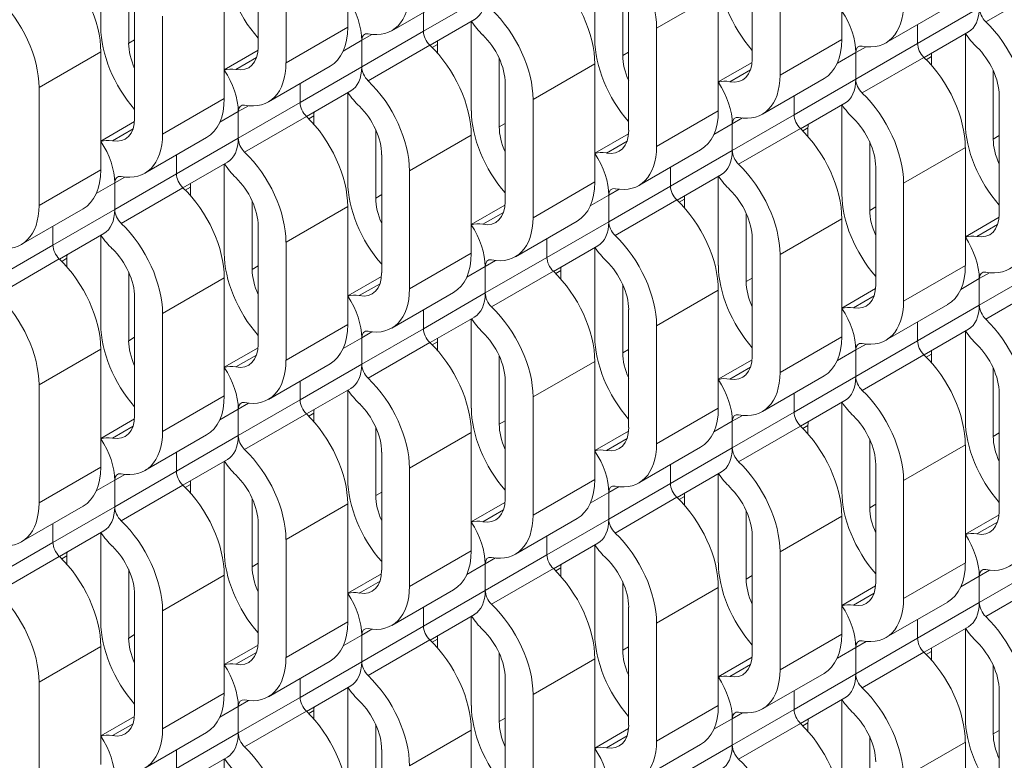
# Model space of a CAD drawing. Units: inches. Extents: x 3 to 169, y 3 to 12.
# Drawn here: x 8 to 8, y 8 to 9 of the extents above; entities that cross this region are included whole.
import ezdxf

# ---------------------------------------------------------------- set-up
doc = ezdxf.new("R2010")
doc.units = ezdxf.units.IN
doc.header["$MEASUREMENT"] = 0
doc.layers.get('0').update_dxf_attribs({"linetype": 'CONTINUOUS'})
doc.layers.add('DETAIL', color=1, linetype='CONTINUOUS')

# ---------------------------------------------------------------- blocks, each defined once
blk = doc.blocks.new('WEB00847')
at = {"layer": 'DETAIL', "linetype": 'Continuous', "lineweight": 0, "extrusion": (-5.55112e-17, 0.816497, 0.57735)}
for p, q in [((30.2678, 22.794), (30.2678, 22.625)), ((30.9749, 22.7765), (30.9749, 22.6075)), ((30.1395, 22.597), (30.1395, 22.766)), ((29.9143, 22.7528), (29.9143, 22.625)), ((30.8466, 22.5795), (30.8466, 22.7485)), ((30.1794, 22.7429), (30.1794, 22.574)), ((30.6214, 22.7353), (30.6214, 22.6075)), ((30.8865, 22.7255), (30.8865, 22.5565)), ((29.9542, 22.602), (29.9542, 22.6999)), ((30.091, 22.6919), (30.091, 22.5229)), ((30.6613, 22.5845), (30.6613, 22.6825)), ((31.1808, 22.6329), (31.2692, 22.6839)), ((29.9627, 22.4949), (29.9627, 22.6639)), ((30.3309, 22.62), (30.4193, 22.6711)), ((30.4645, 22.6702), (30.3762, 22.6192)), ((30.7097, 22.6234), (30.7981, 22.6744)), ((30.7981, 22.6744), (30.7981, 22.5054)), ((31.038, 22.6025), (31.1264, 22.6536)), ((31.1716, 22.6527), (31.0833, 22.6017)), ((30.0026, 22.6409), (30.0026, 22.4719)), ((30.3762, 22.6462), (30.3762, 22.6192)), ((30.3762, 22.6192), (30.3762, 22.6462)), ((30.449, 22.6358), (30.3855, 22.5991)), ((30.4446, 22.6332), (30.4446, 22.5054)), ((30.6698, 22.4775), (30.6698, 22.6464)), ((30.1794, 22.574), (30.2678, 22.625)), ((30.2878, 22.5682), (30.3762, 22.6192)), ((30.7097, 22.6234), (30.7097, 22.4544)), ((31.0833, 22.6287), (31.0833, 22.6017)), ((31.0833, 22.6017), (31.0833, 22.6287)), ((29.9627, 22.6069), (29.9542, 22.602)), ((30.2878, 22.6062), (30.2614, 22.5909)), ((30.2878, 22.6062), (30.3024, 22.6146)), ((30.2878, 22.6062), (30.2878, 22.5682)), ((30.2878, 22.5682), (30.2878, 22.6062)), ((30.8865, 22.5565), (30.9749, 22.6075)), ((31.1561, 22.6183), (31.0926, 22.5816)), ((31.1517, 22.6158), (31.1517, 22.4879)), ((30.091, 22.5641), (30.1393, 22.592)), ((30.2969, 22.5483), (30.3853, 22.5993)), ((30.3961, 22.6003), (30.3886, 22.596)), ((30.3961, 22.588), (30.3961, 22.6003)), ((30.9949, 22.5507), (31.0833, 22.6017)), ((30.9949, 22.5887), (31.0096, 22.5971)), ((29.8259, 22.5388), (29.9143, 22.5899)), ((29.9143, 22.5899), (29.9143, 22.4209)), ((30.1076, 22.5644), (30.1371, 22.5815)), ((30.4845, 22.4824), (30.4845, 22.5804)), ((30.6698, 22.5894), (30.6613, 22.5845)), ((30.9949, 22.5887), (30.9685, 22.5734)), ((30.9949, 22.5887), (30.9949, 22.5507)), ((30.9949, 22.5507), (30.9949, 22.5887)), ((31.004, 22.5308), (31.0924, 22.5818)), ((31.1032, 22.5829), (31.0957, 22.5785)), ((31.1032, 22.5705), (31.1032, 22.5829)), ((30.1541, 22.518), (30.2425, 22.569)), ((30.2878, 22.5682), (30.1994, 22.5171)), ((30.533, 22.5213), (30.6214, 22.5724)), ((30.6214, 22.5724), (30.6214, 22.4034)), ((30.7981, 22.5466), (30.8464, 22.5745)), ((30.8147, 22.5469), (30.8443, 22.564)), ((31.1916, 22.4649), (31.1916, 22.5629)), ((30.8612, 22.5005), (30.9496, 22.5515)), ((30.9949, 22.5507), (30.9065, 22.4996)), ((29.8259, 22.5388), (29.8259, 22.3698)), ((30.1994, 22.5441), (30.1994, 22.5171)), ((30.1994, 22.5171), (30.1994, 22.5441)), ((30.4931, 22.3754), (30.4931, 22.5444)), ((30.0026, 22.4719), (30.091, 22.5229)), ((30.2722, 22.5337), (30.2087, 22.4971)), ((30.2678, 22.5312), (30.2678, 22.4034)), ((30.533, 22.5213), (30.533, 22.3523)), ((30.9065, 22.5266), (30.9065, 22.4996)), ((30.9065, 22.4996), (30.9065, 22.5266)), ((31.2002, 22.3579), (31.2002, 22.5269)), ((30.111, 22.4661), (30.1994, 22.5171)), ((30.111, 22.5041), (30.1257, 22.5126)), ((30.9793, 22.5162), (30.9158, 22.4796)), ((30.9749, 22.5137), (30.9749, 22.3859)), ((30.111, 22.5041), (30.0846, 22.4889)), ((30.111, 22.5041), (30.111, 22.4661)), ((30.111, 22.4661), (30.111, 22.5041)), ((30.1201, 22.4462), (30.2085, 22.4973)), ((30.2193, 22.4983), (30.2119, 22.494)), ((30.2193, 22.4859), (30.2193, 22.4983)), ((30.7097, 22.4544), (30.7981, 22.5054)), ((30.8181, 22.4486), (30.9065, 22.4996)), ((30.8181, 22.4866), (30.8328, 22.4951)), ((29.9143, 22.462), (29.9625, 22.4899)), ((29.9308, 22.4623), (29.9604, 22.4794)), ((30.3077, 22.3803), (30.3077, 22.4783)), ((30.4931, 22.4873), (30.4845, 22.4824)), ((30.8181, 22.4866), (30.7917, 22.4714)), ((30.8181, 22.4486), (30.8181, 22.4866)), ((30.8181, 22.4866), (30.8181, 22.4486)), ((30.8272, 22.4287), (30.9156, 22.4798)), ((30.9264, 22.4808), (30.919, 22.4765)), ((30.9264, 22.4684), (30.9264, 22.4808)), ((29.9773, 22.4159), (30.0657, 22.4669)), ((30.111, 22.4661), (30.0226, 22.4151)), ((30.3562, 22.4193), (30.4446, 22.4703)), ((30.4446, 22.4703), (30.4446, 22.3013)), ((30.6214, 22.4446), (30.6696, 22.4724)), ((31.2002, 22.4698), (31.1916, 22.4649)), ((30.6379, 22.4448), (30.6675, 22.4619)), ((31.0148, 22.3628), (31.0148, 22.4608)), ((31.0633, 22.4018), (31.1517, 22.4528)), ((31.1517, 22.4528), (31.1517, 22.2838)), ((30.0226, 22.4421), (30.0226, 22.4151)), ((30.0226, 22.4151), (30.0226, 22.4421)), ((30.3163, 22.2733), (30.3163, 22.4423)), ((30.6844, 22.3984), (30.7728, 22.4495)), ((30.8181, 22.4486), (30.7297, 22.3976)), ((30.0954, 22.4316), (30.0319, 22.395)), ((30.091, 22.4291), (30.091, 22.3013)), ((30.7297, 22.3976), (30.7297, 22.4246)), ((30.7297, 22.4246), (30.7297, 22.3976)), ((31.0234, 22.2558), (31.0234, 22.4248)), ((29.8259, 22.3698), (29.9143, 22.4209)), ((29.9342, 22.364), (30.0226, 22.4151)), ((29.9342, 22.402), (29.9489, 22.4105)), ((30.3562, 22.4193), (30.3562, 22.2503)), ((30.8025, 22.4142), (30.739, 22.3775)), ((30.7981, 22.4116), (30.7981, 22.2838)), ((29.9342, 22.402), (29.9078, 22.3868)), ((29.9342, 22.402), (29.9342, 22.364)), ((29.9342, 22.364), (29.9342, 22.402)), ((29.9433, 22.3442), (30.0317, 22.3952)), ((30.0426, 22.3962), (30.0351, 22.3919)), ((30.0426, 22.3839), (30.0426, 22.3962)), ((30.533, 22.3523), (30.6214, 22.4034)), ((30.6413, 22.3465), (30.7297, 22.3976)), ((31.0633, 22.4018), (31.0633, 22.2328)), ((30.3163, 22.3853), (30.3077, 22.3803)), ((30.6413, 22.3845), (30.6149, 22.3693)), ((30.6413, 22.3845), (30.656, 22.393)), ((30.6413, 22.3465), (30.6413, 22.3845)), ((30.6413, 22.3845), (30.6413, 22.3465)), ((30.1309, 22.2783), (30.1309, 22.3763)), ((30.1794, 22.3172), (30.2678, 22.3682)), ((30.2678, 22.3682), (30.2678, 22.1993)), ((30.4446, 22.3425), (30.4928, 22.3704)), ((30.6504, 22.3267), (30.7388, 22.3777)), ((30.7497, 22.3787), (30.7422, 22.3744)), ((30.7497, 22.3664), (30.7497, 22.3787)), ((31.0234, 22.3678), (31.0148, 22.3628)), ((29.8005, 22.3139), (29.8889, 22.3649)), ((29.9342, 22.364), (29.8458, 22.313)), ((30.4611, 22.3428), (30.4907, 22.3599)), ((30.838, 22.2608), (30.838, 22.3588)), ((31.1517, 22.325), (31.2, 22.3529)), ((29.8458, 22.34), (29.8458, 22.313)), ((29.8458, 22.313), (29.8458, 22.34)), ((30.1395, 22.1713), (30.1395, 22.3402)), ((30.5076, 22.2964), (30.596, 22.3474)), ((30.6413, 22.3465), (30.5529, 22.2955)), ((30.8865, 22.2997), (30.9749, 22.3507)), ((30.9749, 22.3507), (30.9749, 22.1818)), ((31.1682, 22.3253), (31.1978, 22.3424)), ((29.9186, 22.3296), (29.8552, 22.2929)), ((29.9143, 22.3271), (29.9143, 22.1993)), ((30.8466, 22.1538), (30.8466, 22.3228)), ((29.7574, 22.262), (29.8458, 22.313)), ((30.1794, 22.3172), (30.1794, 22.1482)), ((30.5529, 22.3225), (30.5529, 22.2955)), ((30.5529, 22.2955), (30.5529, 22.3225)), ((30.6257, 22.3121), (30.5623, 22.2754)), ((30.6214, 22.3096), (30.6214, 22.1818)), ((30.3562, 22.2503), (30.4446, 22.3013)), ((30.4645, 22.2445), (30.5529, 22.2955)), ((30.8865, 22.2997), (30.8865, 22.1307)), ((29.7666, 22.2421), (29.8549, 22.2932)), ((29.8658, 22.2942), (29.8583, 22.2898)), ((29.8658, 22.2818), (29.8658, 22.2942)), ((30.1395, 22.2832), (30.1309, 22.2783)), ((30.4645, 22.2825), (30.4382, 22.2672)), ((30.4645, 22.2825), (30.4792, 22.291)), ((30.4645, 22.2825), (30.4645, 22.2445)), ((30.4645, 22.2445), (30.4645, 22.2825)), ((31.0633, 22.2328), (31.1517, 22.2838)), ((29.9542, 22.1762), (29.9542, 22.2742)), ((30.2678, 22.2404), (30.3161, 22.2683)), ((30.4737, 22.2246), (30.5621, 22.2757)), ((30.5729, 22.2767), (30.5654, 22.2723)), ((30.5729, 22.2643), (30.5729, 22.2767)), ((31.1716, 22.227), (31.26, 22.278)), ((31.1716, 22.265), (31.1863, 22.2735)), ((30.0026, 22.2151), (30.091, 22.2662)), ((30.091, 22.2662), (30.091, 22.0972)), ((30.2843, 22.2407), (30.3139, 22.2578)), ((30.6613, 22.1587), (30.6613, 22.2567)), ((30.8466, 22.2657), (30.838, 22.2608)), ((31.1716, 22.265), (31.1453, 22.2497)), ((31.1716, 22.265), (31.1716, 22.227)), ((31.1716, 22.227), (31.1716, 22.265)), ((31.1808, 22.2071), (31.2692, 22.2582)), ((29.9627, 22.0692), (29.9627, 22.2382)), ((30.3309, 22.1943), (30.4193, 22.2453)), ((30.4645, 22.2445), (30.3762, 22.1934)), ((30.7097, 22.1976), (30.7981, 22.2487)), ((30.7981, 22.2487), (30.7981, 22.0797)), ((30.9749, 22.2229), (31.0232, 22.2508)), ((30.9915, 22.2232), (31.021, 22.2403)), ((31.038, 22.1768), (31.1264, 22.2278)), ((31.1716, 22.227), (31.0833, 22.176)), ((30.0026, 22.2151), (30.0026, 22.0462)), ((30.3762, 22.2204), (30.3762, 22.1934)), ((30.3762, 22.1934), (30.3762, 22.2204)), ((30.449, 22.21), (30.3855, 22.1734)), ((30.6698, 22.0517), (30.6698, 22.2207)), ((30.1794, 22.1482), (30.2678, 22.1993)), ((30.4446, 22.2075), (30.4446, 22.0797)), ((30.7097, 22.1976), (30.7097, 22.0287)), ((31.0833, 22.203), (31.0833, 22.176)), ((31.0833, 22.176), (31.0833, 22.203)), ((30.2878, 22.1424), (30.3762, 22.1934)), ((30.2878, 22.1804), (30.3024, 22.1889)), ((30.8865, 22.1307), (30.9749, 22.1818)), ((31.1561, 22.1925), (31.0926, 22.1559)), ((31.1517, 22.19), (31.1517, 22.0622)), ((29.9627, 22.1812), (29.9542, 22.1762)), ((30.2878, 22.1804), (30.2614, 22.1652)), ((30.2878, 22.1804), (30.2878, 22.1424)), ((30.2878, 22.1424), (30.2878, 22.1804)), ((30.2969, 22.1226), (30.3853, 22.1736)), ((30.3961, 22.1746), (30.3886, 22.1703)), ((30.3961, 22.1622), (30.3961, 22.1746)), ((30.9949, 22.1249), (31.0833, 22.176)), ((30.9949, 22.1629), (31.0096, 22.1714)), ((29.8259, 22.1131), (29.9143, 22.1641)), ((29.9143, 22.1641), (29.9143, 21.9951)), ((30.091, 22.1384), (30.1393, 22.1662)), ((30.1076, 22.1387), (30.1371, 22.1557)), ((30.4845, 22.0567), (30.4845, 22.1546)), ((30.6698, 22.1637), (30.6613, 22.1587)), ((30.9949, 22.1629), (30.9685, 22.1477)), ((30.9949, 22.1629), (30.9949, 22.1249)), ((30.9949, 22.1249), (30.9949, 22.1629)), ((31.004, 22.1051), (31.0924, 22.1561)), ((31.1032, 22.1571), (31.0957, 22.1528)), ((31.1032, 22.1447), (31.1032, 22.1571)), ((30.1541, 22.0922), (30.2425, 22.1433)), ((30.2878, 22.1424), (30.1994, 22.0914)), ((30.533, 22.0956), (30.6214, 22.1466)), ((30.6214, 22.1466), (30.6214, 21.9776)), ((30.7981, 22.1209), (30.8464, 22.1487)), ((30.8147, 22.1212), (30.8443, 22.1382)), ((30.8612, 22.0747), (30.9496, 22.1258)), ((31.1916, 22.0392), (31.1916, 22.1372)), ((29.8259, 22.1131), (29.8259, 21.9441)), ((30.1994, 22.1184), (30.1994, 22.0914)), ((30.1994, 22.0914), (30.1994, 22.1184)), ((30.4931, 21.9496), (30.4931, 22.1186)), ((30.9949, 22.1249), (30.9065, 22.0739)), ((30.0026, 22.0462), (30.091, 22.0972)), ((30.2722, 22.108), (30.2087, 22.0713)), ((30.2678, 22.1054), (30.2678, 21.9776)), ((30.9065, 22.1009), (30.9065, 22.0739)), ((30.9065, 22.0739), (30.9065, 22.1009)), ((31.2002, 21.9322), (31.2002, 22.1011)), ((30.111, 22.0404), (30.1994, 22.0914)), ((30.111, 22.0783), (30.1257, 22.0868)), ((30.533, 22.0956), (30.533, 21.9266)), ((30.9793, 22.0905), (30.9158, 22.0538)), ((30.9749, 22.0879), (30.9749, 21.9601)), ((30.111, 22.0783), (30.0846, 22.0631)), ((30.111, 22.0783), (30.111, 22.0404)), ((30.111, 22.0404), (30.111, 22.0783)), ((30.1201, 22.0205), (30.2085, 22.0715)), ((30.2193, 22.0725), (30.2119, 22.0682)), ((30.2193, 22.0602), (30.2193, 22.0725)), ((30.7097, 22.0287), (30.7981, 22.0797)), ((30.8181, 22.0229), (30.9065, 22.0739)), ((30.8181, 22.0609), (30.8328, 22.0693)), ((29.9143, 22.0363), (29.9625, 22.0642)), ((30.4931, 22.0616), (30.4845, 22.0567)), ((30.8181, 22.0609), (30.7917, 22.0456)), ((30.8181, 22.0229), (30.8181, 22.0609)), ((30.8181, 22.0609), (30.8181, 22.0229)), ((30.9264, 22.055), (30.919, 22.0507)), ((30.9264, 22.0427), (30.9264, 22.055)), ((29.9308, 22.0366), (29.9604, 22.0537)), ((29.9773, 21.9902), (30.0657, 22.0412)), ((30.3077, 21.9546), (30.3077, 22.0526)), ((30.3562, 21.9935), (30.4446, 22.0446)), ((30.4446, 22.0446), (30.4446, 21.8756)), ((30.6214, 22.0188), (30.6696, 22.0467)), ((30.8272, 22.003), (30.9156, 22.054)), ((31.2002, 22.0441), (31.1916, 22.0392)), ((30.111, 22.0404), (30.0226, 21.9893)), ((30.6379, 22.0191), (30.6675, 22.0362)), ((31.0148, 21.9371), (31.0148, 22.0351)), ((31.0633, 21.976), (31.1517, 22.0271)), ((31.1517, 22.0271), (31.1517, 21.8581)), ((30.0226, 22.0163), (30.0226, 21.9893)), ((30.0226, 21.9893), (30.0226, 22.0163)), ((30.3163, 21.8476), (30.3163, 22.0166)), ((30.6844, 21.9727), (30.7728, 22.0237)), ((30.8181, 22.0229), (30.7297, 21.9718)), ((30.0954, 22.0059), (30.0319, 21.9693)), ((30.091, 22.0034), (30.091, 21.8756)), ((30.7297, 21.9718), (30.7297, 21.9988)), ((30.7297, 21.9988), (30.7297, 21.9718)), ((31.0234, 21.8301), (31.0234, 21.9991)), ((29.8259, 21.9441), (29.9143, 21.9951)), ((29.9342, 21.9383), (30.0226, 21.9893)), ((29.9342, 21.9763), (29.9489, 21.9848)), ((30.3562, 21.9935), (30.3562, 21.8245)), ((30.8025, 21.9884), (30.739, 21.9518)), ((30.7981, 21.9859), (30.7981, 21.8581)), ((29.9342, 21.9763), (29.9078, 21.9611)), ((29.9342, 21.9763), (29.9342, 21.9383)), ((29.9342, 21.9383), (29.9342, 21.9763)), ((30.0426, 21.9705), (30.0351, 21.9662)), ((30.0426, 21.9581), (30.0426, 21.9705)), ((30.533, 21.9266), (30.6214, 21.9776)), ((30.6413, 21.9208), (30.7297, 21.9718)), ((31.0633, 21.976), (31.0633, 21.807)), ((29.9433, 21.9184), (30.0317, 21.9695)), ((30.3163, 21.9595), (30.3077, 21.9546)), ((30.6413, 21.9588), (30.6149, 21.9436)), ((30.6413, 21.9588), (30.656, 21.9673)), ((30.6413, 21.9208), (30.6413, 21.9588)), ((30.6413, 21.9588), (30.6413, 21.9208)), ((30.1309, 21.8525), (30.1309, 21.9505)), ((30.1794, 21.8915), (30.2678, 21.9425)), ((30.2678, 21.9425), (30.2678, 21.7735)), ((30.4446, 21.9167), (30.4928, 21.9446)), ((30.6504, 21.9009), (30.7388, 21.952)), ((30.7497, 21.953), (30.7422, 21.9487)), ((30.7497, 21.9406), (30.7497, 21.953)), ((29.8005, 21.8881), (29.8889, 21.9391)), ((29.9342, 21.9383), (29.8458, 21.8873)), ((30.4611, 21.917), (30.4907, 21.9341)), ((30.838, 21.835), (30.838, 21.933)), ((31.0234, 21.942), (31.0148, 21.9371)), ((29.8458, 21.9143), (29.8458, 21.8873)), ((29.8458, 21.8873), (29.8458, 21.9143)), ((30.1395, 21.7455), (30.1395, 21.9145)), ((30.5076, 21.8706), (30.596, 21.9217)), ((30.6413, 21.9208), (30.5529, 21.8698)), ((30.8865, 21.874), (30.9749, 21.925)), ((30.9749, 21.925), (30.9749, 21.756)), ((31.1517, 21.8993), (31.2, 21.9271)), ((31.1682, 21.8995), (31.1978, 21.9166)), ((29.9186, 21.9038), (29.8552, 21.8672)), ((29.9143, 21.9013), (29.9143, 21.7735)), ((29.7574, 21.8362), (29.8458, 21.8873)), ((30.1794, 21.8915), (30.1794, 21.7225)), ((30.5529, 21.8968), (30.5529, 21.8698)), ((30.5529, 21.8698), (30.5529, 21.8968)), ((30.6257, 21.8863), (30.5623, 21.8497)), ((30.8466, 21.728), (30.8466, 21.897)), ((30.3562, 21.8245), (30.4446, 21.8756)), ((30.6214, 21.8838), (30.6214, 21.756)), ((30.8865, 21.874), (30.8865, 21.705)), ((29.7666, 21.8164), (29.8549, 21.8674)), ((29.8658, 21.8684), (29.8583, 21.8641)), ((29.8658, 21.8561), (29.8658, 21.8684)), ((30.4645, 21.8187), (30.5529, 21.8698)), ((30.4645, 21.8567), (30.4792, 21.8652)), ((31.0633, 21.807), (31.1517, 21.8581)), ((29.9542, 21.7505), (29.9542, 21.8485)), ((30.1395, 21.8575), (30.1309, 21.8525)), ((30.4645, 21.8567), (30.4382, 21.8415)), ((30.4645, 21.8567), (30.4645, 21.8187)), ((30.4645, 21.8187), (30.4645, 21.8567)), ((30.4737, 21.7989), (30.5621, 21.8499)), ((30.5729, 21.8509), (30.5654, 21.8466)), ((30.5729, 21.8386), (30.5729, 21.8509)), ((31.1716, 21.8012), (31.26, 21.8523)), ((31.1716, 21.8392), (31.1863, 21.8477)), ((30.0026, 21.7894), (30.091, 21.8404)), ((30.091, 21.8404), (30.091, 21.6714)), ((30.2678, 21.8147), (30.3161, 21.8426)), ((30.2843, 21.815), (30.3139, 21.8321)), ((30.6613, 21.733), (30.6613, 21.831)), ((30.8466, 21.84), (30.838, 21.835)), ((31.1716, 21.8392), (31.1453, 21.824)), ((31.1716, 21.8392), (31.1716, 21.8012)), ((31.1716, 21.8012), (31.1716, 21.8392)), ((31.1808, 21.7814), (31.2692, 21.8324)), ((30.3309, 21.7686), (30.4193, 21.8196)), ((30.4645, 21.8187), (30.3762, 21.7677)), ((30.7097, 21.7719), (30.7981, 21.8229)), ((30.7981, 21.8229), (30.7981, 21.654)), ((30.9749, 21.7972), (31.0232, 21.8251)), ((29.9627, 21.6435), (29.9627, 21.8124)), ((30.9915, 21.7975), (31.021, 21.8146)), ((31.038, 21.7511), (31.1264, 21.8021)), ((31.1716, 21.8012), (31.0833, 21.7502)), ((30.0026, 21.7894), (30.0026, 21.6204)), ((30.3762, 21.7947), (30.3762, 21.7677)), ((30.3762, 21.7677), (30.3762, 21.7947)), ((30.6698, 21.626), (30.6698, 21.7949)), ((30.1794, 21.7225), (30.2678, 21.7735)), ((30.449, 21.7843), (30.3855, 21.7476)), ((30.4446, 21.7818), (30.4446, 21.654)), ((31.0833, 21.7772), (31.0833, 21.7502)), ((31.0833, 21.7502), (31.0833, 21.7772)), ((30.2878, 21.7167), (30.3762, 21.7677)), ((30.2878, 21.7547), (30.3024, 21.7631)), ((30.7097, 21.7719), (30.7097, 21.6029)), ((31.1561, 21.7668), (31.0926, 21.7302)), ((31.1517, 21.7643), (31.1517, 21.6365)), ((29.9627, 21.7554), (29.9542, 21.7505)), ((30.2878, 21.7547), (30.2614, 21.7394)), ((30.2878, 21.7547), (30.2878, 21.7167)), ((30.2878, 21.7167), (30.2878, 21.7547)), ((30.2969, 21.6968), (30.3853, 21.7479)), ((30.3961, 21.7489), (30.3886, 21.7445)), ((30.3961, 21.7365), (30.3961, 21.7489)), ((30.8865, 21.705), (30.9749, 21.756)), ((30.9949, 21.6992), (31.0833, 21.7502)), ((30.9949, 21.7372), (31.0096, 21.7457)), ((29.8259, 21.6873), (29.9143, 21.7384)), ((29.9143, 21.7384), (29.9143, 21.5694)), ((30.091, 21.7126), (30.1393, 21.7405)), ((30.6698, 21.7379), (30.6613, 21.733)), ((30.9949, 21.7372), (30.9685, 21.7219)), ((30.9949, 21.7372), (30.9949, 21.6992)), ((30.9949, 21.6992), (30.9949, 21.7372)), ((31.1032, 21.7314), (31.0957, 21.7271)), ((31.1032, 21.719), (31.1032, 21.7314)), ((30.1076, 21.7129), (30.1371, 21.73)), ((30.1541, 21.6665), (30.2425, 21.7175)), ((30.4845, 21.6309), (30.4845, 21.7289)), ((30.533, 21.6698), (30.6214, 21.7209)), ((30.6214, 21.7209), (30.6214, 21.5519)), ((30.7981, 21.6951), (30.8464, 21.723)), ((31.004, 21.6793), (31.0924, 21.7304)), ((30.2878, 21.7167), (30.1994, 21.6656)), ((30.8147, 21.6954), (30.8443, 21.7125)), ((31.1916, 21.6134), (31.1916, 21.7114)), ((30.1994, 21.6926), (30.1994, 21.6656)), ((30.1994, 21.6656), (30.1994, 21.6926)), ((30.4931, 21.5239), (30.4931, 21.6929)), ((30.8612, 21.649), (30.9496, 21.7)), ((30.9949, 21.6992), (30.9065, 21.6481)), ((29.8259, 21.6873), (29.8259, 21.5184)), ((30.2722, 21.6822), (30.2087, 21.6456)), ((30.2678, 21.6797), (30.2678, 21.5519)), ((30.9065, 21.6751), (30.9065, 21.6481)), ((30.9065, 21.6481), (30.9065, 21.6751)), ((31.2002, 21.5064), (31.2002, 21.6754)), ((30.0026, 21.6204), (30.091, 21.6714)), ((30.111, 21.6146), (30.1994, 21.6656)), ((30.111, 21.6526), (30.1257, 21.6611)), ((30.533, 21.6698), (30.533, 21.5009)), ((30.9793, 21.6647), (30.9158, 21.6281)), ((30.9749, 21.6622), (30.9749, 21.5344)), ((30.111, 21.6526), (30.0846, 21.6374)), ((30.111, 21.6526), (30.111, 21.6146)), ((30.111, 21.6146), (30.111, 21.6526)), ((30.2193, 21.6468), (30.2119, 21.6425)), ((30.2193, 21.6344), (30.2193, 21.6468)), ((30.7097, 21.6029), (30.7981, 21.654)), ((30.8181, 21.5971), (30.9065, 21.6481)), ((29.9143, 21.6106), (29.9625, 21.6384)), ((30.1201, 21.5948), (30.2085, 21.6458)), ((30.4931, 21.6359), (30.4845, 21.6309)), ((30.8181, 21.6351), (30.7917, 21.6199)), ((30.8181, 21.6351), (30.8328, 21.6436)), ((30.8181, 21.5971), (30.8181, 21.6351)), ((30.8181, 21.6351), (30.8181, 21.5971)), ((29.9308, 21.6109), (29.9604, 21.6279)), ((30.3077, 21.5288), (30.3077, 21.6268)), ((30.3562, 21.5678), (30.4446, 21.6188)), ((30.4446, 21.6188), (30.4446, 21.4498)), ((30.6214, 21.5931), (30.6696, 21.6209)), ((30.8272, 21.5773), (30.9156, 21.6283)), ((30.9264, 21.6293), (30.919, 21.625)), ((30.9264, 21.6169), (30.9264, 21.6293)), ((31.2002, 21.6184), (31.1916, 21.6134)), ((29.9773, 21.5644), (30.0657, 21.6155)), ((30.111, 21.6146), (30.0226, 21.5636)), ((30.6379, 21.5934), (30.6675, 21.6104)), ((31.0148, 21.5114), (31.0148, 21.6094)), ((30.0226, 21.5906), (30.0226, 21.5636)), ((30.0226, 21.5636), (30.0226, 21.5906)), ((30.3163, 21.4218), (30.3163, 21.5908)), ((30.6844, 21.5469), (30.7728, 21.598)), ((30.8181, 21.5971), (30.7297, 21.5461)), ((31.0633, 21.5503), (31.1517, 21.6013)), ((31.1517, 21.6013), (31.1517, 21.4323)), ((30.0954, 21.5802), (30.0319, 21.5435)), ((30.091, 21.5776), (30.091, 21.4498))]:
    blk.add_line(p, q, dxfattribs=at)
at = {"layer": 'DETAIL', "linetype": 'Continuous', "lineweight": 0, "extrusion": (9.24296e-17, 1.17463e-16, -1)}
for centre, start_param, end_param in [((30.6233, 22.6733), -2.03662, -0.785398), ((30.5349, 22.6223), -2.03662, -0.785398), ((30.4465, 22.5713), -2.03662, -0.785398), ((30.3581, 22.5202), -2.03662, -0.785398), ((30.2697, 22.4692), -2.03662, -0.785398), ((30.1813, 22.4182), -2.03662, -0.785398), ((30.0929, 22.3671), -2.03662, -0.785398), ((30.0046, 22.3161), -2.03662, -0.785398), ((29.9162, 22.2651), -2.03662, -0.785398), ((29.8278, 22.214), -2.03662, -0.785398), ((29.7394, 22.163), -2.03662, -0.785398), ((31.1536, 22.128), -2.03662, -0.785398), ((31.0652, 22.077), -2.03662, -0.785398), ((30.9768, 22.026), -2.03662, -0.785398), ((30.8884, 21.9749), -2.03662, -0.785398), ((30.8, 21.9239), -2.03662, -0.785398), ((30.7117, 21.8729), -2.03662, -0.785398), ((30.6233, 21.8218), -2.03662, -0.785398), ((31.1536, 21.959), -0.785398, 0.465823), ((30.5349, 21.7708), -2.03662, -0.785398), ((30.9768, 21.857), -0.785398, 0.465823), ((30.4465, 21.7198), -2.03662, -0.785398), ((30.3581, 21.6687), -2.03662, -0.785398), ((30.8, 21.7549), -0.785398, 0.465823), ((30.2697, 21.6177), -2.03662, -0.785398), ((30.1813, 21.5667), -2.03662, -0.785398), ((30.0929, 21.5156), -2.03662, -0.785398), ((30.6233, 21.6529), -0.785398, 0.465823)]:
    blk.add_ellipse(centre, major_axis=(0.0611, -0.1059), ratio=0.57735, start_param=start_param, end_param=end_param, dxfattribs=at)
at = {"layer": 'DETAIL', "linetype": 'Continuous', "lineweight": 0, "extrusion": (-4.80741e-17, -2.77556e-17, -1)}
for centre in [(29.8278, 22.6398), (29.7394, 22.5887)]:
    blk.add_ellipse(centre, major_axis=(0.0611, -0.1059), ratio=0.57735, start_param=-2.03662, end_param=-0.785398, dxfattribs=at)
at = {"layer": 'DETAIL', "linetype": 'Continuous', "lineweight": 0}
for centre, major_axis, start_param, end_param in [((30.1775, 22.6771), (0.0611, -0.1059), -2.356194, -1.24035), ((30.8846, 22.6596), (0.0611, -0.1059), -2.356194, -1.24035), ((30.2345, 22.6369), (-0.0376, 0.0652), -2.356194, -1.46053), ((30.4113, 22.7009), (0.0376, -0.0652), 0, 0.785398), ((30.9417, 22.6194), (-0.0376, 0.0652), -2.356194, -1.46053), ((31.1184, 22.6834), (0.0376, -0.0652), 0, 0.785398), ((31.185, 22.645), (0.0094, -0.0163), -2.356194, -1.104973), ((30.0007, 22.5751), (0.0611, -0.1059), -2.356194, -1.24035), ((30.3895, 22.6115), (0.0094, -0.0163), -2.356194, -1.104973), ((30.3011, 22.5985), (-0.0094, 0.0163), -0.465823, 0.785398), ((30.4465, 22.5713), (-0.0329, 0.057), -2.356194, -1.104973), ((30.7078, 22.5576), (0.0611, -0.1059), -2.356194, -1.24035), ((30.0929, 22.6239), (0.0329, -0.057), -0.465823, 0.785398), ((31.0082, 22.581), (-0.0094, 0.0163), -0.465823, 0.785398), ((31.0966, 22.594), (0.0094, -0.0163), -2.356194, -1.104973), ((31.1536, 22.5538), (-0.0329, 0.057), -2.356194, -1.104973), ((30.8, 22.6064), (0.0329, -0.057), -0.465823, 0.785398), ((30.0578, 22.5348), (-0.0376, 0.0652), -2.356194, -1.46053), ((30.2345, 22.5989), (0.0376, -0.0652), 0, 0.785398), ((30.3011, 22.5605), (0.0094, -0.0163), -2.356194, -1.104973), ((30.9417, 22.5814), (0.0376, -0.0652), 0, 0.785398), ((31.0082, 22.543), (0.0094, -0.0163), -2.356194, -1.104973), ((30.7649, 22.5173), (-0.0376, 0.0652), -2.356194, -1.46053), ((30.1243, 22.4964), (-0.0094, 0.0163), -0.465823, 0.785398), ((30.2127, 22.5094), (0.0094, -0.0163), -2.356194, -1.104973), ((30.2697, 22.4692), (-0.0329, 0.057), -2.356194, -1.104973), ((29.9162, 22.5218), (0.0329, -0.057), -0.465823, 0.785398), ((30.5311, 22.4555), (0.0611, -0.1059), -2.356194, -1.24035), ((30.8314, 22.4789), (-0.0094, 0.0163), -0.465823, 0.785398), ((30.9198, 22.492), (0.0094, -0.0163), -2.356194, -1.104973), ((30.9768, 22.4517), (-0.0329, 0.057), -2.356194, -1.104973), ((31.2382, 22.438), (0.0611, -0.1059), -2.356194, -1.24035), ((30.0578, 22.4968), (0.0376, -0.0652), 0, 0.785398), ((30.1243, 22.4584), (0.0094, -0.0163), -2.356194, -1.104973), ((30.6233, 22.5043), (0.0329, -0.057), -0.465823, 0.785398), ((29.881, 22.4328), (-0.0376, 0.0652), -2.356194, -1.46053), ((30.5881, 22.4153), (-0.0376, 0.0652), -2.356194, -1.46053), ((30.7649, 22.4793), (0.0376, -0.0652), 0, 0.785398), ((30.8314, 22.4409), (0.0094, -0.0163), -2.356194, -1.104973), ((29.9475, 22.3943), (-0.0094, 0.0163), -0.465823, 0.785398), ((30.0359, 22.4074), (0.0094, -0.0163), -2.356194, -1.104973), ((30.0929, 22.3671), (-0.0329, 0.057), -2.356194, -1.104973), ((30.3543, 22.3534), (0.0611, -0.1059), -2.356194, -1.24035), ((30.6546, 22.3769), (-0.0094, 0.0163), -0.465823, 0.785398), ((30.743, 22.3899), (0.0094, -0.0163), -2.356194, -1.104973), ((30.8, 22.3496), (-0.0329, 0.057), -2.356194, -1.104973), ((31.0614, 22.336), (0.0611, -0.1059), -2.356194, -1.24035), ((30.4465, 22.4023), (0.0329, -0.057), -0.465823, 0.785398), ((29.881, 22.3948), (0.0376, -0.0652), 0, 0.785398), ((29.9475, 22.3564), (0.0094, -0.0163), -2.356194, -1.104973), ((31.1536, 22.3848), (0.0329, -0.057), -0.465823, 0.785398), ((30.4113, 22.3132), (-0.0376, 0.0652), -2.356194, -1.46053), ((30.5881, 22.3773), (0.0376, -0.0652), 0, 0.785398), ((30.6546, 22.3389), (0.0094, -0.0163), -2.356194, -1.104973), ((31.1184, 22.2957), (-0.0376, 0.0652), -2.356194, -1.46053), ((29.8591, 22.3053), (0.0094, -0.0163), -2.356194, -1.104973), ((29.9162, 22.2651), (-0.0329, 0.057), -2.356194, -1.104973), ((30.1775, 22.2514), (0.0611, -0.1059), -2.356194, -1.24035), ((30.5662, 22.2878), (0.0094, -0.0163), -2.356194, -1.104973), ((30.4778, 22.2748), (-0.0094, 0.0163), -0.465823, 0.785398), ((30.6233, 22.2476), (-0.0329, 0.057), -2.356194, -1.104973), ((30.8846, 22.2339), (0.0611, -0.1059), -2.356194, -1.24035), ((30.2697, 22.3002), (0.0329, -0.057), -0.465823, 0.785398), ((31.185, 22.2573), (-0.0094, 0.0163), -0.465823, 0.785398), ((30.9768, 22.2827), (0.0329, -0.057), -0.465823, 0.785398), ((30.2345, 22.2111), (-0.0376, 0.0652), -2.356194, -1.46053), ((30.4113, 22.2752), (0.0376, -0.0652), 0, 0.785398), ((30.4778, 22.2368), (0.0094, -0.0163), -2.356194, -1.104973), ((31.1184, 22.2577), (0.0376, -0.0652), 0, 0.785398), ((31.185, 22.2193), (0.0094, -0.0163), -2.356194, -1.104973), ((30.9417, 22.1936), (-0.0376, 0.0652), -2.356194, -1.46053), ((30.0007, 22.1493), (0.0611, -0.1059), -2.356194, -1.24035), ((30.3011, 22.1727), (-0.0094, 0.0163), -0.465823, 0.785398), ((30.3895, 22.1858), (0.0094, -0.0163), -2.356194, -1.104973), ((30.4465, 22.1455), (-0.0329, 0.057), -2.356194, -1.104973), ((30.7078, 22.1318), (0.0611, -0.1059), -2.356194, -1.24035), ((30.0929, 22.1981), (0.0329, -0.057), -0.465823, 0.785398), ((31.0082, 22.1552), (-0.0094, 0.0163), -0.465823, 0.785398), ((31.0966, 22.1683), (0.0094, -0.0163), -2.356194, -1.104973), ((31.1536, 22.128), (-0.0329, 0.057), -2.356194, -1.104973), ((30.8, 22.1807), (0.0329, -0.057), -0.465823, 0.785398), ((30.2345, 22.1731), (0.0376, -0.0652), 0, 0.785398), ((30.3011, 22.1347), (0.0094, -0.0163), -2.356194, -1.104973), ((30.0578, 22.1091), (-0.0376, 0.0652), -2.356194, -1.46053), ((30.7649, 22.0916), (-0.0376, 0.0652), -2.356194, -1.46053), ((30.9417, 22.1556), (0.0376, -0.0652), 0, 0.785398), ((31.0082, 22.1172), (0.0094, -0.0163), -2.356194, -1.104973), ((30.1243, 22.0707), (-0.0094, 0.0163), -0.465823, 0.785398), ((30.2127, 22.0837), (0.0094, -0.0163), -2.356194, -1.104973), ((30.2697, 22.0435), (-0.0329, 0.057), -2.356194, -1.104973), ((29.9162, 22.0961), (0.0329, -0.057), -0.465823, 0.785398), ((30.5311, 22.0298), (0.0611, -0.1059), -2.356194, -1.24035), ((30.8314, 22.0532), (-0.0094, 0.0163), -0.465823, 0.785398), ((30.9198, 22.0662), (0.0094, -0.0163), -2.356194, -1.104973), ((30.9768, 22.026), (-0.0329, 0.057), -2.356194, -1.104973), ((31.2382, 22.0123), (0.0611, -0.1059), -2.356194, -1.24035), ((30.6233, 22.0786), (0.0329, -0.057), -0.465823, 0.785398), ((29.881, 22.007), (-0.0376, 0.0652), -2.356194, -1.46053), ((30.0578, 22.0711), (0.0376, -0.0652), 0, 0.785398), ((30.1243, 22.0327), (0.0094, -0.0163), -2.356194, -1.104973), ((30.5881, 21.9895), (-0.0376, 0.0652), -2.356194, -1.46053), ((30.7649, 22.0536), (0.0376, -0.0652), 0, 0.785398), ((30.8314, 22.0152), (0.0094, -0.0163), -2.356194, -1.104973), ((29.9475, 21.9686), (-0.0094, 0.0163), -0.465823, 0.785398), ((30.0359, 21.9816), (0.0094, -0.0163), -2.356194, -1.104973), ((30.0929, 21.9414), (-0.0329, 0.057), -2.356194, -1.104973), ((30.3543, 21.9277), (0.0611, -0.1059), -2.356194, -1.24035), ((30.743, 21.9641), (0.0094, -0.0163), -2.356194, -1.104973), ((30.6546, 21.9511), (-0.0094, 0.0163), -0.465823, 0.785398), ((30.8, 21.9239), (-0.0329, 0.057), -2.356194, -1.104973), ((31.0614, 21.9102), (0.0611, -0.1059), -2.356194, -1.24035), ((30.4465, 21.9765), (0.0329, -0.057), -0.465823, 0.785398), ((29.881, 21.969), (0.0376, -0.0652), 0, 0.785398), ((29.9475, 21.9306), (0.0094, -0.0163), -2.356194, -1.104973), ((31.1536, 21.959), (0.0329, -0.057), -0.465823, 0.785398), ((30.4113, 21.8875), (-0.0376, 0.0652), -2.356194, -1.46053), ((30.5881, 21.9515), (0.0376, -0.0652), 0, 0.785398), ((30.6546, 21.9131), (0.0094, -0.0163), -2.356194, -1.104973), ((29.8591, 21.8796), (0.0094, -0.0163), -2.356194, -1.104973), ((31.1184, 21.87), (-0.0376, 0.0652), -2.356194, -1.46053), ((29.9162, 21.8393), (-0.0329, 0.057), -2.356194, -1.104973), ((30.1775, 21.8256), (0.0611, -0.1059), -2.356194, -1.24035), ((30.4778, 21.849), (-0.0094, 0.0163), -0.465823, 0.785398), ((30.5662, 21.8621), (0.0094, -0.0163), -2.356194, -1.104973), ((30.6233, 21.8218), (-0.0329, 0.057), -2.356194, -1.104973), ((30.8846, 21.8082), (0.0611, -0.1059), -2.356194, -1.24035), ((30.2697, 21.8745), (0.0329, -0.057), -0.465823, 0.785398), ((31.185, 21.8316), (-0.0094, 0.0163), -0.465823, 0.785398), ((30.9768, 21.857), (0.0329, -0.057), -0.465823, 0.785398), ((30.4113, 21.8495), (0.0376, -0.0652), 0, 0.785398), ((30.4778, 21.8111), (0.0094, -0.0163), -2.356194, -1.104973), ((30.2345, 21.7854), (-0.0376, 0.0652), -2.356194, -1.46053), ((31.1184, 21.832), (0.0376, -0.0652), 0, 0.785398), ((31.185, 21.7936), (0.0094, -0.0163), -2.356194, -1.104973), ((30.9417, 21.7679), (-0.0376, 0.0652), -2.356194, -1.46053), ((30.0007, 21.7236), (0.0611, -0.1059), -2.356194, -1.24035), ((30.3011, 21.747), (-0.0094, 0.0163), -0.465823, 0.785398), ((30.3895, 21.76), (0.0094, -0.0163), -2.356194, -1.104973), ((30.4465, 21.7198), (-0.0329, 0.057), -2.356194, -1.104973), ((30.0929, 21.7724), (0.0329, -0.057), -0.465823, 0.785398), ((30.7078, 21.7061), (0.0611, -0.1059), -2.356194, -1.24035), ((31.0082, 21.7295), (-0.0094, 0.0163), -0.465823, 0.785398), ((31.0966, 21.7425), (0.0094, -0.0163), -2.356194, -1.104973), ((31.1536, 21.7023), (-0.0329, 0.057), -2.356194, -1.104973), ((30.8, 21.7549), (0.0329, -0.057), -0.465823, 0.785398), ((30.0578, 21.6833), (-0.0376, 0.0652), -2.356194, -1.46053), ((30.2345, 21.7474), (0.0376, -0.0652), 0, 0.785398), ((30.3011, 21.709), (0.0094, -0.0163), -2.356194, -1.104973), ((30.7649, 21.6658), (-0.0376, 0.0652), -2.356194, -1.46053), ((30.9417, 21.7299), (0.0376, -0.0652), 0, 0.785398), ((31.0082, 21.6915), (0.0094, -0.0163), -2.356194, -1.104973), ((30.1243, 21.6449), (-0.0094, 0.0163), -0.465823, 0.785398), ((30.2127, 21.658), (0.0094, -0.0163), -2.356194, -1.104973), ((30.2697, 21.6177), (-0.0329, 0.057), -2.356194, -1.104973), ((30.5311, 21.604), (0.0611, -0.1059), -2.356194, -1.24035), ((30.9198, 21.6405), (0.0094, -0.0163), -2.356194, -1.104973), ((29.9162, 21.6703), (0.0329, -0.057), -0.465823, 0.785398), ((30.8314, 21.6274), (-0.0094, 0.0163), -0.465823, 0.785398), ((30.9768, 21.6002), (-0.0329, 0.057), -2.356194, -1.104973), ((31.2382, 21.5865), (0.0611, -0.1059), -2.356194, -1.24035), ((30.6233, 21.6529), (0.0329, -0.057), -0.465823, 0.785398), ((29.881, 21.5813), (-0.0376, 0.0652), -2.356194, -1.46053), ((30.0578, 21.6453), (0.0376, -0.0652), 0, 0.785398), ((30.1243, 21.6069), (0.0094, -0.0163), -2.356194, -1.104973), ((30.5881, 21.5638), (-0.0376, 0.0652), -2.356194, -1.46053), ((30.7649, 21.6278), (0.0376, -0.0652), 0, 0.785398), ((30.8314, 21.5894), (0.0094, -0.0163), -2.356194, -1.104973)]:
    blk.add_ellipse(centre, major_axis=major_axis, ratio=0.57735, start_param=start_param, end_param=end_param, dxfattribs=at)
at = {"layer": 'DETAIL', "linetype": 'Continuous', "lineweight": 0, "extrusion": (2.03185e-17, 7.58296e-17, -1)}
for centre in [(30.2697, 22.726), (30.9768, 22.7085), (30.0929, 22.6239), (30.8, 22.6064), (29.9162, 22.5218), (30.6233, 22.5043), (29.7394, 22.4198), (30.4465, 22.4023), (31.1536, 22.3848), (30.2697, 22.3002), (30.9768, 22.2827), (30.0929, 22.1981), (30.8, 22.1807), (29.9162, 22.0961), (30.6233, 22.0786), (29.7394, 21.994), (30.4465, 21.9765), (30.2697, 21.8745), (30.0929, 21.7724), (29.9162, 21.6703)]:
    blk.add_ellipse(centre, major_axis=(0.0611, -0.1059), ratio=0.57735, start_param=-0.785398, end_param=0.465823, dxfattribs=at)
at = {"layer": 'DETAIL', "linetype": 'Continuous', "lineweight": 0, "extrusion": (7.21111e-17, 4.16334e-17, -1)}
for centre, major_axis, start_param, end_param in [((30.4778, 22.6625), (-0.0376, 0.0652), -2.03662, -1.687175), ((30.3011, 22.5605), (-0.0376, 0.0652), -2.03662, -1.687175), ((30.1243, 22.4584), (-0.0376, 0.0652), -2.03662, -1.687175), ((29.9475, 22.3564), (-0.0376, 0.0652), -2.03662, -1.687175), ((31.2382, 22.0123), (-0.0329, 0.057), -1.401628, -0.785398), ((31.0614, 21.9102), (-0.0329, 0.057), -1.401628, -0.785398), ((30.8846, 21.8082), (-0.0329, 0.057), -1.401628, -0.785398), ((30.7078, 21.7061), (-0.0329, 0.057), -1.401628, -0.785398), ((30.5311, 21.604), (-0.0329, 0.057), -1.401628, -0.785398)]:
    blk.add_ellipse(centre, major_axis=major_axis, ratio=0.57735, start_param=start_param, end_param=end_param, dxfattribs=at)
at = {"layer": 'DETAIL', "linetype": 'Continuous', "lineweight": 0, "extrusion": (1.68259e-16, 9.71445e-17, -1)}
for centre, major_axis, start_param, end_param in [((31.1536, 22.5538), (0.0611, -0.1059), -2.03662, -0.785398), ((31.0652, 22.5027), (0.0611, -0.1059), -2.03662, -0.785398), ((30.9768, 22.4517), (0.0611, -0.1059), -2.03662, -0.785398), ((30.8884, 22.4007), (0.0611, -0.1059), -2.03662, -0.785398), ((30.8, 22.3496), (0.0611, -0.1059), -2.03662, -0.785398), ((30.7117, 22.2986), (0.0611, -0.1059), -2.03662, -0.785398), ((30.6233, 22.2476), (0.0611, -0.1059), -2.03662, -0.785398), ((30.5349, 22.1965), (0.0611, -0.1059), -2.03662, -0.785398), ((30.4465, 22.1455), (0.0611, -0.1059), -2.03662, -0.785398), ((30.3581, 22.0945), (0.0611, -0.1059), -2.03662, -0.785398), ((31.1498, 22.1302), (-0.0329, 0.057), -0.785398, -0.689313), ((30.2697, 22.0435), (0.0611, -0.1059), -2.03662, -0.785398), ((30.1813, 21.9924), (0.0611, -0.1059), -2.03662, -0.785398), ((30.973, 22.0282), (-0.0329, 0.057), -0.785398, -0.689313), ((30.0929, 21.9414), (0.0611, -0.1059), -2.03662, -0.785398), ((30.0046, 21.8904), (0.0611, -0.1059), -2.03662, -0.785398), ((30.7962, 21.9261), (-0.0329, 0.057), -0.785398, -0.689313), ((29.9162, 21.8393), (0.0611, -0.1059), -2.03662, -0.785398), ((29.8278, 21.7883), (0.0611, -0.1059), -2.03662, -0.785398), ((30.6194, 21.824), (-0.0329, 0.057), -0.785398, -0.689313), ((29.7394, 21.7373), (0.0611, -0.1059), -2.03662, -0.785398), ((31.1536, 21.7023), (0.0611, -0.1059), -2.03662, -0.785398), ((30.4427, 21.722), (-0.0329, 0.057), -0.785398, -0.689313), ((31.0652, 21.6512), (0.0611, -0.1059), -2.03662, -0.785398), ((30.9768, 21.6002), (0.0611, -0.1059), -2.03662, -0.785398), ((30.2659, 21.6199), (-0.0329, 0.057), -0.785398, -0.689313), ((30.8884, 21.5492), (0.0611, -0.1059), -2.03662, -0.785398), ((30.8, 21.4982), (0.0611, -0.1059), -2.03662, -0.785398)]:
    blk.add_ellipse(centre, major_axis=major_axis, ratio=0.57735, start_param=start_param, end_param=end_param, dxfattribs=at)
at = {"layer": 'DETAIL', "linetype": 'Continuous', "lineweight": 0, "extrusion": (6.83926e-17, 1.03585e-16, -1)}
for centre, major_axis, start_param, end_param in [((30.1813, 22.6749), (0.0611, -0.1059), -0.785398, 0), ((30.0046, 22.5729), (0.0611, -0.1059), -0.785398, 0), ((29.8278, 22.4708), (0.0611, -0.1059), -0.785398, 0), ((31.2382, 21.5865), (-0.0329, 0.057), -1.401628, -0.785398)]:
    blk.add_ellipse(centre, major_axis=major_axis, ratio=0.57735, start_param=start_param, end_param=end_param, dxfattribs=at)
at = {"layer": 'DETAIL', "linetype": 'Continuous', "lineweight": 0, "extrusion": (1.16467e-16, 1.31341e-16, -1)}
for centre, major_axis, start_param, end_param in [((30.4427, 22.5735), (-0.0329, 0.057), -0.785398, -0.689313), ((30.2659, 22.4714), (-0.0329, 0.057), -0.785398, -0.689313), ((31.2382, 22.438), (-0.0329, 0.057), -1.401628, -0.785398), ((30.0891, 22.3693), (-0.0329, 0.057), -0.785398, -0.689313), ((31.0614, 22.336), (-0.0329, 0.057), -1.401628, -0.785398), ((29.9123, 22.2673), (-0.0329, 0.057), -0.785398, -0.689313), ((30.8846, 22.2339), (-0.0329, 0.057), -1.401628, -0.785398), ((30.7078, 22.1318), (-0.0329, 0.057), -1.401628, -0.785398), ((30.5311, 22.0298), (-0.0329, 0.057), -1.401628, -0.785398), ((30.3543, 21.9277), (-0.0329, 0.057), -1.401628, -0.785398), ((30.1775, 21.8256), (-0.0329, 0.057), -1.401628, -0.785398), ((31.185, 21.7936), (-0.0376, 0.0652), -2.03662, -1.687175), ((30.0007, 21.7236), (-0.0329, 0.057), -1.401628, -0.785398), ((31.0082, 21.6915), (-0.0376, 0.0652), -2.03662, -1.687175)]:
    blk.add_ellipse(centre, major_axis=major_axis, ratio=0.57735, start_param=start_param, end_param=end_param, dxfattribs=at)
at = {"layer": 'DETAIL', "linetype": 'Continuous', "lineweight": 0, "extrusion": (2.64407e-16, 1.52656e-16, -1)}
for centre in [(30.8884, 22.6574), (31.0652, 22.3337), (30.8884, 22.2317)]:
    blk.add_ellipse(centre, major_axis=(0.0611, -0.1059), ratio=0.57735, start_param=-0.785398, end_param=0, dxfattribs=at)
at = {"layer": 'DETAIL', "linetype": 'Continuous', "lineweight": 0, "extrusion": (9.98667e-17, -6.4407e-18, -1)}
for centre in [(31.185, 22.645), (31.0082, 22.543), (30.8314, 22.4409)]:
    blk.add_ellipse(centre, major_axis=(-0.0376, 0.0652), ratio=0.57735, start_param=-2.03662, end_param=-1.687175, dxfattribs=at)
at = {"layer": 'DETAIL', "linetype": 'Continuous', "lineweight": 0, "extrusion": (1.40504e-16, 1.45219e-16, -1)}
blk.add_ellipse((30.0007, 22.5751), major_axis=(-0.0329, 0.057), ratio=0.57735, start_param=-1.401628, end_param=-0.785398, dxfattribs=at)
at = {"layer": 'DETAIL', "linetype": 'Continuous', "lineweight": 0, "extrusion": (4.80741e-17, 2.77556e-17, -1)}
for centre in [(30.7078, 22.5576), (30.5311, 22.4555), (30.3543, 22.3534), (30.1775, 22.2514), (30.0007, 22.1493)]:
    blk.add_ellipse(centre, major_axis=(-0.0329, 0.057), ratio=0.57735, start_param=-1.401628, end_param=-0.785398, dxfattribs=at)
at = {"layer": 'DETAIL', "linetype": 'Continuous', "lineweight": 0, "extrusion": (2.36652e-16, 2.0073e-16, -1)}
for centre in [(31.1498, 22.556), (30.973, 22.4539), (30.7962, 22.3518), (30.6194, 22.2498), (30.4427, 22.1477), (30.2659, 22.0457), (30.0891, 21.9436), (29.9123, 21.8415)]:
    blk.add_ellipse(centre, major_axis=(-0.0329, 0.057), ratio=0.57735, start_param=-0.785398, end_param=-0.689313, dxfattribs=at)
at = {"layer": 'DETAIL', "linetype": 'Continuous', "lineweight": 0, "extrusion": (2.12615e-16, 1.86852e-16, -1)}
for centre in [(30.1243, 22.4964), (29.9475, 22.3943)]:
    blk.add_ellipse(centre, major_axis=(-0.0376, 0.0652), ratio=0.57735, start_param=0.110267, end_param=0.465823, dxfattribs=at)
at = {"layer": 'DETAIL', "linetype": 'Continuous', "lineweight": 0, "extrusion": (3.08763e-16, 2.42363e-16, -1)}
blk.add_ellipse((30.8314, 22.4789), major_axis=(-0.0376, 0.0652), ratio=0.57735, start_param=0.110267, end_param=0.465823, dxfattribs=at)
at = {"layer": 'DETAIL', "linetype": 'Continuous', "lineweight": 0, "extrusion": (4.43555e-17, 8.97074e-17, -1)}
for centre in [(30.7117, 22.5554), (30.5349, 22.4533), (30.3581, 22.3512), (30.1813, 22.2492), (30.0046, 22.1471), (30.7117, 22.1296), (29.8278, 22.0451), (30.5349, 22.0276), (30.3581, 21.9255), (30.1813, 21.8234), (30.0046, 21.7214)]:
    blk.add_ellipse(centre, major_axis=(0.0611, -0.1059), ratio=0.57735, start_param=-0.785398, end_param=0, dxfattribs=at)
at = {"layer": 'DETAIL', "linetype": 'Continuous', "lineweight": 0, "extrusion": (-5.17926e-17, 3.41963e-17, -1)}
for centre, major_axis, start_param, end_param in [((30.6546, 22.3769), (-0.0376, 0.0652), 0.110267, 0.465823), ((30.4778, 22.2748), (-0.0376, 0.0652), 0.110267, 0.465823), ((30.3011, 22.1727), (-0.0376, 0.0652), 0.110267, 0.465823), ((30.1243, 22.0707), (-0.0376, 0.0652), 0.110267, 0.465823), ((29.9475, 21.9686), (-0.0376, 0.0652), 0.110267, 0.465823), ((31.0652, 21.908), (0.0611, -0.1059), -0.785398, 0), ((30.8884, 21.8059), (0.0611, -0.1059), -0.785398, 0)]:
    blk.add_ellipse(centre, major_axis=major_axis, ratio=0.57735, start_param=start_param, end_param=end_param, dxfattribs=at)
at = {"layer": 'DETAIL', "linetype": 'Continuous', "lineweight": 0, "extrusion": (-1.16467e-16, -1.31341e-16, -1)}
for centre in [(31.185, 22.2573), (31.0082, 22.1552), (30.8314, 22.0532)]:
    blk.add_ellipse(centre, major_axis=(-0.0376, 0.0652), ratio=0.57735, start_param=0.110267, end_param=0.465823, dxfattribs=at)
at = {"layer": 'DETAIL', "linetype": 'Continuous', "lineweight": 0, "extrusion": (1.44222e-16, 8.32667e-17, -1)}
for centre in [(30.6546, 22.3389), (30.4778, 22.2368), (30.3011, 22.1347), (30.1243, 22.0327), (29.9475, 21.9306)]:
    blk.add_ellipse(centre, major_axis=(-0.0376, 0.0652), ratio=0.57735, start_param=-2.03662, end_param=-1.687175, dxfattribs=at)
at = {"layer": 'DETAIL', "linetype": 'Continuous', "lineweight": 0, "extrusion": (1.92296e-16, 1.11022e-16, -1)}
for centre in [(31.185, 22.2193), (31.0082, 22.1172), (30.8314, 22.0152)]:
    blk.add_ellipse(centre, major_axis=(-0.0376, 0.0652), ratio=0.57735, start_param=-2.03662, end_param=-1.687175, dxfattribs=at)
at = {"layer": 'DETAIL', "linetype": 'Continuous', "lineweight": 0, "extrusion": (2.4037e-17, 1.38778e-17, -1)}
for centre in [(30.6546, 21.9511), (30.4778, 21.849), (30.3011, 21.747), (30.1243, 21.6449), (29.9475, 21.5429)]:
    blk.add_ellipse(centre, major_axis=(-0.0376, 0.0652), ratio=0.57735, start_param=0.110267, end_param=0.465823, dxfattribs=at)
at = {"layer": 'DETAIL', "linetype": 'Continuous', "lineweight": 0, "extrusion": (9.61481e-17, 5.55112e-17, -1)}
for centre in [(31.185, 21.8316), (31.0082, 21.7295), (30.8314, 21.6274)]:
    blk.add_ellipse(centre, major_axis=(-0.0376, 0.0652), ratio=0.57735, start_param=0.110267, end_param=0.465823, dxfattribs=at)
at = {"layer": 'DETAIL', "linetype": 'Continuous', "lineweight": 0, "extrusion": (3.71854e-18, -6.19519e-17, -1)}
for centre in [(30.6546, 21.9131), (30.4778, 21.8111), (30.3011, 21.709), (30.1243, 21.6069)]:
    blk.add_ellipse(centre, major_axis=(-0.0376, 0.0652), ratio=0.57735, start_param=-2.03662, end_param=-1.687175, dxfattribs=at)
at = {"layer": 'DETAIL', "linetype": 'Continuous', "lineweight": 0, "extrusion": (1.60822e-16, 2.21048e-16, -1)}
for centre in [(31.1498, 21.7045), (30.973, 21.6024)]:
    blk.add_ellipse(centre, major_axis=(-0.0329, 0.057), ratio=0.57735, start_param=-0.785398, end_param=-0.689313, dxfattribs=at)
at = {"layer": 'DETAIL', "linetype": 'Continuous', "lineweight": 0, "extrusion": (1.47941e-16, 2.13149e-17, -1)}
blk.add_ellipse((30.7117, 21.7039), major_axis=(0.0611, -0.1059), ratio=0.57735, start_param=-0.785398, end_param=0, dxfattribs=at)
at = {"layer": 'DETAIL', "linetype": 'Continuous', "lineweight": 0, "extrusion": (-2.03185e-17, -7.58296e-17, -1)}
blk.add_ellipse((30.6546, 21.5254), major_axis=(-0.0376, 0.0652), ratio=0.57735, start_param=0.110267, end_param=0.465823, dxfattribs=at)

msp = doc.modelspace()

# ---------------------------------------------------------------- block references
at = {"xscale": 0.166667, "yscale": 0.166667, "zscale": 0.166667}
msp.add_blockref('WEB00847', (3.03607, 4.8709), dxfattribs=at)

doc.saveas('drawing.dxf')
